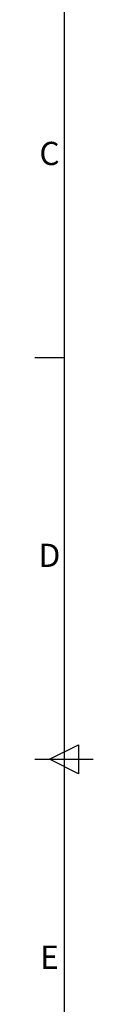
# Model space of a CAD drawing. Units: millimetres. Extents: x 63 to 4399, y 73 to 3128.
# Drawn here: x 274 to 324, y 1432 to 2280 of the extents above; entities that cross this region are included whole.
import ezdxf
from ezdxf.enums import TextEntityAlignment as Align

# ---------------------------------------------------------------- set-up
doc = ezdxf.new("R2010")
doc.units = ezdxf.units.MM
doc.header["$LTSCALE"] = 5
doc.layers.add('Title Block', color=7, linetype='Continuous')
doc.styles.add('ISO Proportional', font='ARIALN.TTF', dxfattribs={"width": 0.8})

# ---------------------------------------------------------------- blocks, each defined once
blk = doc.blocks.new('ISO A1 title block')
at = {"layer": 'Title Block'}
for p, q in [((20, 574), (20, 20)), ((15, 366.25), (20, 366.25)), ((17.5, 297), (22.5, 299.5)), ((22.5, 299.5), (22.5, 294.5)), ((15, 297), (25, 297)), ((22.5, 294.5), (17.5, 297))]:
    blk.add_line(p, q, dxfattribs=at)
at = {"layer": 'Title Block', "style": 'ISO Proportional'}
for s, p in [('C', (17.5, 400.875)), ('D', (17.5, 331.625)), ('E', (17.5, 262.375))]:
    blk.add_text(s, height=4, dxfattribs=at).set_placement(p, align=Align.MIDDLE)
at = {"layer": 'Title Block', "style": 'ISO Proportional', "flags": 8}
for tag, p in [('FILENAME', (747, 43)), ('DATE', (772, 43)), ('SCALE', (802, 43)), ('EDITION', (787, 23)), ('SHEET', (802, 23))]:
    blk.add_attdef(tag, text='', height=2.5, dxfattribs=at).set_placement(p, align=Align.MIDDLE_LEFT)
blk.add_attdef('DRAWING_NUMBER', text='', height=3, dxfattribs=at).set_placement((755, 25), align=Align.MIDDLE)

msp = doc.modelspace()

# ---------------------------------------------------------------- block references
at = {"layer": 'Title Block', "xscale": 5, "yscale": 5, "zscale": 5}
msp.add_blockref('ISO A1 title block', (198.59, 157.81), dxfattribs=at)

doc.saveas('drawing.dxf')
